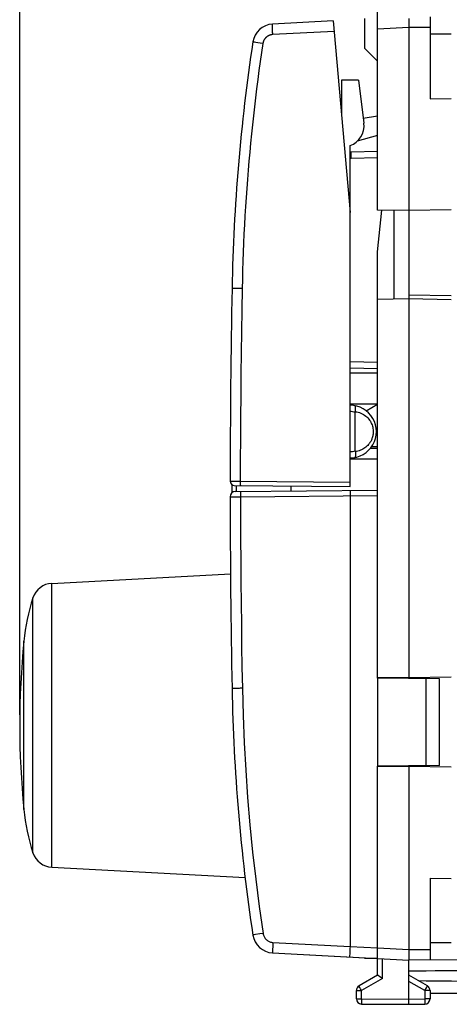
# Model space of a CAD drawing. Units: millimetres. Extents: x -103 to 8, y -1 to 70.
# Drawn here: x -103 to -82, y -1 to 46 of the extents above; entities that cross this region are included whole.
import ezdxf

# ---------------------------------------------------------------- set-up
doc = ezdxf.new("R2010")
doc.units = ezdxf.units.MM
doc.header["$LTSCALE"] = 16.335
doc.layers.get('0').update_dxf_attribs({"linetype": 'CONTINUOUS'})
for name, color, linetype in [('ASSI', 7, 'CONTINUOUS'), ('DRAFT', 7, 'CONTINUOUS'), ('RACCORDO', 7, 'CONTINUOUS')]:
    doc.layers.add(name, color=color, linetype=linetype)
doc.styles.get("Standard").update_dxf_attribs({"font": 'txt', "width": 0.8})
doc.dimstyles.new('DIMSTYLE_1', dxfattribs={"dimtxt": 3, "dimasz": 3, "dimexe": 1.5, "dimexo": 0.5, "dimgap": 0.75, "dimtad": 1, "dimtxsty": 'STANDARD', "dimblk": '_FILLED', "dimblk1": '_FILLED', "dimblk2": '_FILLED', "dimcen": 0.09, "dimadec": 0, "dimazin": 0, "dimtfac": 1, "dimtofl": 0, "dimtmove": 0, "dimatfit": 3, "dimldrblk": '_FILLED', "dimfxl": 1, "dimtolj": 1, "dimarcsym": 0})

# ---------------------------------------------------------------- blocks, each defined once
blk = doc.blocks.new('_FILLED')
at = {"color": 0, "linetype": 'BYBLOCK'}
blk.add_solid([(0, 0), (-1, 0.317), (-1, -0.317)], dxfattribs=at)
blk = doc.blocks.new('*D2')
at = {"color": 7, "linetype": 'CONTINUOUS'}
for p, q in [((-102.675, 12.976), (-102.675, 67.726)), ((-41.675, 40.376), (-41.675, 67.726)), ((-102.675, 66.226), (-72.175, 66.226)), ((-41.675, 66.226), (-72.175, 66.226))]:
    blk.add_line(p, q, dxfattribs=at)
at = {"color": 7, "linetype": 'CONTINUOUS', "xscale": 3, "yscale": 3, "zscale": 3, "rotation": 180}
blk.add_blockref('_FILLED', (-102.675, 66.226), dxfattribs=at)
at = {"color": 7, "linetype": 'CONTINUOUS', "xscale": 3, "yscale": 3, "zscale": 3}
blk.add_blockref('_FILLED', (-41.675, 66.226), dxfattribs=at)
at = {"color": 7, "linetype": 'CONTINUOUS', "insert": (-72.175, 69.976), "char_height": 3, "width": 4.07143, "attachment_point": 2, "line_spacing_factor": 0.9}
blk.add_mtext('61', dxfattribs=at)

msp = doc.modelspace()

# ---------------------------------------------------------------- linework, layer by layer
at = {"color": 7, "linetype": 'CONTINUOUS'}
for p, q in [((-85.675, 36.952), (-85.675, 46.849)), ((-87.772, 45.934), (-90.659, 45.783)), ((-87.772, 45.934), (-86.975, 36.826)), ((-86.275, 44.626), (-86.275, 46.048)), ((-84.177, 46.049), (-84.175, 45.765)), ((-83.175, 46.12), (-83.175, 42.235)), ((-84.175, 45.765), (-84.175, 45.706)), ((-84.175, 45.706), (-84.175, 45.666)), ((-84.175, 45.666), (-84.175, 45.626)), ((-84.175, 45.626), (-84.175, 14.702)), ((-82.175, 45.31), (-83.175, 45.31)), ((-86.275, 44.626), (-85.675, 44.026)), ((-86.568, 43.126), (-86.317, 41.075)), ((-83.175, 42.235), (-82.175, 42.244)), ((-86.345, 41.308), (-85.675, 41.426)), ((-85.675, 40.491), (-86.634, 40.216)), ((-86.975, 23.826), (-86.975, 40.011)), ((-85.675, 39.726), (-86.923, 39.704)), ((-84.175, 36.926), (-85.675, 36.952)), ((-85.675, 34.969), (-85.467, 36.949)), ((-82.175, 36.961), (-84.175, 36.926)), ((-84.875, 32.714), (-84.875, 36.938)), ((-85.675, 14.715), (-85.675, 34.969)), ((-84.175, 32.726), (-85.675, 32.7)), ((-82.175, 32.691), (-84.175, 32.726)), ((-86.975, 29.449), (-85.675, 29.426)), ((-85.675, 25.626), (-86.018, 25.623)), ((-92.477, 23.874), (-86.975, 23.826)), ((-92.427, 23.579), (-85.675, 23.638)), ((-86.978, 23.626), (-86.975, 23.376)), ((-86.975, 23.376), (-86.975, 1.974)), ((-101.148, 19.219), (-92.659, 19.664)), ((-84.175, 14.726), (-85.675, 14.752)), ((-82.729, 14.689), (-85.675, 14.715)), ((-84.875, 14.708), (-84.875, 14.738)), ((-82.175, 14.761), (-84.175, 14.726)), ((-82.729, 10.563), (-82.729, 14.689)), ((-82.729, 10.563), (-85.675, 10.538)), ((-85.675, 0.604), (-85.675, 10.538)), ((-84.175, 10.526), (-85.675, 10.5)), ((-85.657, 10.538), (-85.656, 10.501)), ((-85.467, 10.504), (-85.471, 10.539)), ((-84.875, 10.514), (-84.875, 10.545)), ((-84.175, 10.551), (-84.175, 1.826)), ((-82.175, 10.491), (-84.175, 10.526)), ((-101.148, 5.733), (-91.964, 5.252)), ((-83.175, 5.217), (-82.175, 5.209)), ((-83.175, 5.217), (-83.175, 1.332)), ((-86.975, 1.974), (-86.981, 1.87)), ((-82.175, 2.143), (-83.175, 2.143)), ((-90.659, 1.666), (-84.175, 1.326)), ((-86.993, 1.602), (-86.996, 1.541)), ((-86.99, 1.68), (-86.993, 1.602)), ((-86.986, 1.77), (-86.99, 1.68)), ((-86.981, 1.87), (-86.986, 1.77)), ((-86.275, 1.405), (-86.275, 1.436)), ((-85.675, 1.405), (-86.275, 1.405)), ((-84.177, 1.452), (-84.177, 1.393)), ((-84.175, 1.826), (-84.175, 1.786)), ((-84.175, 1.786), (-84.175, 1.746)), ((-84.175, 1.746), (-84.175, 1.687)), ((-84.175, 1.687), (-84.175, 1.612)), ((-84.177, 1.393), (-84.177, 1.366)), ((-84.177, 1.366), (-84.177, 1.352)), ((-73.17, 1.39), (-84.175, 1.326)), ((-84.175, -0.774), (-84.175, 1.326)), ((-85.675, 0.604), (-86.55, 0.098)), ((-85.559, 0.535), (-85.647, 0.587)), ((-85.427, 0.459), (-85.559, 0.535)), ((-83.3, 0.098), (-84.175, 0.604)), ((-86.675, -0.511), (-86.675, -0.118)), ((-83.175, -0.118), (-83.175, -0.519)), ((-76.673, -0.23), (-83.175, -0.268)), ((-86.427, -0.761), (-84.175, -0.774)), ((-84.175, -0.774), (-83.424, -0.769))]:
    msp.add_line(p, q, dxfattribs=at)
at = {"color": 253, "linetype": 'CONTINUOUS'}
for p, q in [((-90.664, 45.693), (-90.664, 45.708)), ((-90.664, 45.675), (-90.664, 45.693)), ((-90.664, 45.657), (-90.664, 45.675)), ((-90.663, 45.582), (-90.663, 45.615)), ((-90.662, 45.546), (-90.663, 45.582)), ((-90.66, 45.508), (-90.662, 45.546)), ((-90.659, 45.468), (-90.66, 45.508)), ((-90.657, 45.427), (-90.659, 45.468)), ((-90.655, 45.385), (-90.657, 45.427)), ((-90.653, 45.342), (-90.655, 45.385)), ((-87.729, 45.437), (-90.65, 45.284)), ((-84.175, 45.626), (-85.675, 45.547)), ((-83.175, 45.62), (-84.175, 45.626)), ((-91.576, 44.93), (-91.583, 44.931)), ((-91.557, 44.927), (-91.576, 44.93)), ((-91.518, 44.92), (-91.557, 44.927)), ((-91.447, 44.909), (-91.518, 44.92)), ((-91.359, 44.896), (-91.447, 44.909)), ((-91.243, 44.878), (-91.359, 44.896)), ((-90.65, 45.284), (-90.653, 45.342)), ((-91.119, 44.859), (-91.243, 44.878)), ((-85.675, 39.426), (-86.923, 39.404)), ((-92.425, 33.223), (-92.575, 33.226)), ((-92.103, 33.217), (-92.425, 33.223)), ((-84.175, 32.926), (-82.175, 32.891)), ((-86.975, 29.749), (-85.675, 29.726)), ((-85.948, 25.715), (-85.675, 25.717)), ((-92.675, 24.074), (-92.193, 24.072)), ((-92.193, 24.072), (-92.193, 24.057)), ((-92.193, 24.072), (-86.975, 24.026)), ((-92.193, 24.057), (-92.193, 24.027)), ((-92.193, 24.027), (-92.193, 23.999)), ((-92.193, 23.999), (-92.193, 23.978)), ((-92.193, 23.978), (-92.193, 23.959)), ((-92.193, 23.959), (-92.192, 23.941)), ((-92.192, 23.941), (-92.192, 23.93)), ((-92.192, 23.93), (-92.192, 23.92)), ((-92.192, 23.92), (-92.191, 23.911)), ((-92.191, 23.911), (-92.191, 23.902)), ((-92.184, 23.395), (-92.184, 23.331)), ((-92.184, 23.331), (-85.675, 23.388)), ((-92.675, 23.328), (-92.184, 23.331)), ((-101.148, 5.733), (-101.148, 19.219)), ((-102.048, 6.426), (-102.048, 18.526)), ((-102.475, 8.481), (-102.475, 16.471)), ((-83.356, 10.558), (-83.356, 14.695)), ((-92.575, 14.226), (-92.585, 14.226)), ((-91.553, 2.522), (-91.585, 2.517)), ((-91.471, 2.535), (-91.553, 2.522)), ((-91.26, 2.567), (-91.471, 2.535)), ((-91.109, 2.59), (-91.26, 2.567)), ((-90.641, 2.165), (-86.975, 1.973)), ((-86.975, 1.974), (-85.675, 1.906)), ((-85.675, 1.905), (-84.175, 1.826)), ((-84.175, 1.826), (-83.175, 1.832)), ((-85.427, 0.459), (-85.427, 1.392)), ((-86.537, 0.074), (-86.544, 0.086)), ((-86.513, 0.031), (-86.537, 0.074)), ((-86.473, -0.038), (-86.513, 0.031)), ((-85.427, 0.459), (-86.427, -0.118)), ((-83.424, -0.118), (-84.175, 0.316)), ((-83.424, -0.118), (-83.347, 0.015)), ((-83.347, 0.015), (-83.317, 0.069)), ((-83.317, 0.069), (-83.307, 0.086)), ((-83.307, 0.086), (-83.304, 0.092)), ((-86.675, -0.118), (-86.427, -0.118)), ((-86.427, -0.118), (-86.473, -0.038)), ((-86.427, -0.511), (-86.427, -0.118)), ((-83.175, -0.118), (-83.424, -0.118)), ((-83.424, -0.118), (-83.424, -0.519)), ((-86.675, -0.511), (-86.427, -0.511)), ((-86.427, -0.57), (-86.428, -0.692)), ((-86.428, -0.692), (-86.427, -0.733)), ((-86.427, -0.511), (-84.175, -0.524)), ((-86.427, -0.511), (-86.427, -0.57)), ((-86.427, -0.733), (-86.427, -0.747)), ((-86.427, -0.747), (-86.427, -0.754)), ((-84.175, -0.524), (-83.424, -0.519)), ((-83.175, -0.519), (-83.424, -0.519)), ((-83.424, -0.519), (-83.424, -0.601)), ((-83.424, -0.601), (-83.423, -0.674)), ((-83.423, -0.723), (-83.424, -0.747)), ((-83.424, -0.747), (-83.424, -0.756)), ((-83.423, -0.674), (-83.423, -0.723))]:
    msp.add_line(p, q, dxfattribs=at)
for points in [[(-90.664, 45.708), (-90.664, 45.723), (-90.664, 45.73), (-90.664, 45.736), (-90.664, 45.742), (-90.664, 45.748), (-90.664, 45.753), (-90.663, 45.758), (-90.663, 45.762), (-90.663, 45.766), (-90.662, 45.77), (-90.662, 45.773), (-90.662, 45.775), (-90.661, 45.778), (-90.661, 45.78), (-90.661, 45.781), (-90.66, 45.782), (-90.66, 45.783), (-90.659, 45.783)], [(-90.663, 45.615), (-90.664, 45.647), (-90.664, 45.657)], [(-91.583, 44.931), (-91.589, 44.932), (-91.591, 44.932), (-91.593, 44.933), (-91.594, 44.933), (-91.595, 44.933), (-91.595, 44.933), (-91.596, 44.934)], [(-90.65, 45.284), (-90.662, 45.283), (-90.674, 45.282), (-90.686, 45.281), (-90.698, 45.279), (-90.71, 45.277), (-90.722, 45.275), (-90.734, 45.272), (-90.745, 45.27), (-90.757, 45.267), (-90.768, 45.263), (-90.78, 45.26), (-90.791, 45.256), (-90.803, 45.252), (-90.814, 45.247), (-90.825, 45.243), (-90.836, 45.238), (-90.847, 45.232), (-90.857, 45.227), (-90.868, 45.221), (-90.878, 45.215), (-90.888, 45.209), (-90.899, 45.203), (-90.909, 45.196), (-90.918, 45.189), (-90.928, 45.182), (-90.937, 45.174), (-90.947, 45.167), (-90.956, 45.159), (-90.965, 45.151), (-90.973, 45.142), (-90.982, 45.134), (-90.99, 45.125), (-90.998, 45.116), (-91.006, 45.107), (-91.014, 45.098), (-91.021, 45.089), (-91.028, 45.079), (-91.035, 45.069), (-91.042, 45.059), (-91.048, 45.049), (-91.055, 45.039), (-91.061, 45.029), (-91.066, 45.018), (-91.072, 45.007), (-91.077, 44.996), (-91.082, 44.986), (-91.087, 44.974), (-91.091, 44.963), (-91.095, 44.952), (-91.099, 44.941), (-91.103, 44.929), (-91.106, 44.918), (-91.109, 44.906), (-91.112, 44.894), (-91.115, 44.883), (-91.117, 44.871), (-91.119, 44.859)], [(-91.119, 44.859), (-91.182, 44.431), (-91.244, 44.002), (-91.303, 43.573), (-91.36, 43.144), (-91.416, 42.714), (-91.469, 42.285), (-91.52, 41.855), (-91.569, 41.424), (-91.616, 40.994), (-91.66, 40.563), (-91.703, 40.132), (-91.744, 39.701), (-91.782, 39.27), (-91.819, 38.838), (-91.853, 38.406), (-91.886, 37.975), (-91.916, 37.543), (-91.944, 37.111), (-91.97, 36.678), (-91.994, 36.246), (-92.016, 35.813), (-92.035, 35.381), (-92.053, 34.948), (-92.069, 34.515), (-92.082, 34.083), (-92.093, 33.65), (-92.103, 33.217)], [(-86.923, 39.404), (-86.943, 39.403), (-86.962, 39.4), (-86.975, 39.396)], [(-86.923, 39.404), (-86.924, 39.444), (-86.924, 39.482), (-86.925, 39.519), (-86.925, 39.554), (-86.925, 39.587), (-86.925, 39.617), (-86.925, 39.642), (-86.925, 39.664), (-86.925, 39.682), (-86.924, 39.694), (-86.924, 39.702), (-86.923, 39.704)], [(-92.575, 33.226), (-92.583, 33.226), (-92.584, 33.226), (-92.585, 33.226), (-92.585, 33.226)], [(-92.103, 33.217), (-92.121, 32.201), (-92.137, 31.185), (-92.151, 30.169), (-92.163, 29.152), (-92.173, 28.136), (-92.181, 27.12), (-92.187, 26.104), (-92.191, 25.088), (-92.193, 24.072)], [(-92.191, 23.902), (-92.191, 23.899), (-92.191, 23.895), (-92.19, 23.892), (-92.19, 23.888), (-92.19, 23.886), (-92.19, 23.883), (-92.19, 23.881), (-92.189, 23.879), (-92.189, 23.877), (-92.189, 23.875), (-92.189, 23.874), (-92.188, 23.873), (-92.188, 23.872), (-92.188, 23.872), (-92.188, 23.872)], [(-92.182, 23.581), (-92.182, 23.579), (-92.183, 23.572), (-92.183, 23.562), (-92.184, 23.547), (-92.184, 23.529), (-92.184, 23.508), (-92.184, 23.483), (-92.185, 23.456), (-92.184, 23.395)], [(-92.184, 23.331), (-92.182, 22.32), (-92.178, 21.31), (-92.172, 20.299), (-92.164, 19.288), (-92.154, 18.278), (-92.142, 17.267), (-92.128, 16.257), (-92.112, 15.246), (-92.094, 14.236)], [(-92.094, 14.236), (-92.146, 14.235), (-92.197, 14.234), (-92.246, 14.233), (-92.575, 14.226)], [(-92.094, 14.236), (-92.06, 12.936), (-92.007, 11.638), (-91.935, 10.341), (-91.844, 9.045), (-91.735, 7.749), (-91.607, 6.456), (-91.46, 5.166), (-91.294, 3.877), (-91.109, 2.59)], [(-91.585, 2.517), (-91.593, 2.516), (-91.595, 2.515)], [(-91.109, 2.59), (-91.102, 2.553), (-91.093, 2.516), (-91.08, 2.481), (-91.065, 2.446), (-91.047, 2.412), (-91.026, 2.38), (-91.003, 2.35), (-90.978, 2.321), (-90.951, 2.294), (-90.922, 2.27), (-90.891, 2.247), (-90.858, 2.228), (-90.824, 2.211), (-90.789, 2.196), (-90.753, 2.184), (-90.716, 2.175), (-90.679, 2.169), (-90.641, 2.165)], [(-90.641, 2.165), (-90.644, 2.113), (-90.646, 2.062), (-90.649, 2.011), (-90.651, 1.962), (-90.653, 1.916), (-90.655, 1.872), (-90.656, 1.831), (-90.658, 1.794), (-90.659, 1.761), (-90.66, 1.733), (-90.66, 1.709), (-90.66, 1.691), (-90.66, 1.677), (-90.659, 1.669), (-90.659, 1.666)], [(-86.544, 0.086), (-86.547, 0.092), (-86.548, 0.094), (-86.549, 0.096), (-86.55, 0.097), (-86.55, 0.098), (-86.55, 0.098)], [(-83.304, 0.092), (-83.302, 0.094), (-83.302, 0.096), (-83.301, 0.097), (-83.301, 0.098), (-83.3, 0.098)], [(-86.427, -0.754), (-86.427, -0.756), (-86.427, -0.758), (-86.427, -0.76), (-86.427, -0.76), (-86.427, -0.761)], [(-83.424, -0.756), (-83.424, -0.762), (-83.424, -0.765), (-83.424, -0.767), (-83.424, -0.768), (-83.424, -0.769), (-83.424, -0.769)]]:
    msp.add_lwpolyline(points, dxfattribs=at)
at = {"color": 7, "linetype": 'CONTINUOUS'}
for points in [[(-86.996, 1.541), (-86.997, 1.517), (-86.997, 1.499), (-86.998, 1.485), (-86.998, 1.477), (-86.997, 1.474)], [(-84.175, 1.612), (-84.176, 1.559), (-84.176, 1.542), (-84.177, 1.452)], [(-84.177, 1.352), (-84.177, 1.346), (-84.177, 1.341), (-84.176, 1.336), (-84.176, 1.333), (-84.176, 1.33), (-84.176, 1.328), (-84.176, 1.327), (-84.175, 1.326)], [(-85.647, 0.587), (-85.671, 0.601), (-85.673, 0.602), (-85.674, 0.603), (-85.675, 0.603), (-85.675, 0.603), (-85.675, 0.604)]]:
    msp.add_lwpolyline(points, dxfattribs=at)
for centre, radius, start, end in [((-90.607, 44.785), 1, 93, 171.4263), ((-2.601, 31.516), 90, 171.42626, 178.91131), ((-87.309, 40.953), 1, 289.489, 7), ((-86.914, 39.204), 0.5, 91, 97.0084), ((407.325, 23.726), 500, 178.91131, 179.96011), ((-92.475, 24.074), 0.2, 179.9601, 269.5), ((-92.425, 23.329), 0.25, 90.5031, 180.0456), ((407.325, 23.726), 500, 180.04558, 181.08869), ((-101.096, 18.221), 1, 93, 162.2204), ((-92.525, 15.472), 10, 162.2204, 174.268), ((-62.675, 12.476), 40, 174.268, 185.732), ((-2.601, 15.936), 90, 181.08869, 188.57588), ((-92.525, 9.48), 10, 185.732, 197.7796), ((-101.096, 6.732), 1, 197.7796, 267), ((-90.606, 2.665), 1, 188.5759, 267), ((-86.425, -0.118), 0.25, 120, 180), ((-83.425, -0.118), 0.25, 0, 60), ((-86.425, -0.511), 0.25, 180, 269.6667), ((-83.425, -0.519), 0.25, 270.3333, 360)]:
    msp.add_arc(centre, radius, start, end, dxfattribs=at)
for start_param, end_param in [(2.519623, 2.690566), (-2.679126, -2.519623)]:
    msp.add_ellipse((-6.827, 0.576), major_axis=(85.943, 0), ratio=0.005818, start_param=start_param, end_param=end_param, dxfattribs=at)
at = {"layer": 'ASSI', "color": 7, "linetype": 'CONTINUOUS'}
for p, q in [((-92.427, 23.579), (-85.675, 23.638)), ((-86.978, 23.626), (-86.975, 23.376)), ((-86.975, 23.376), (-86.975, 1.974)), ((-85.675, 14.752), (-85.675, 10.5)), ((-82.729, 14.689), (-85.675, 14.715)), ((-82.729, 10.563), (-82.729, 14.689)), ((-82.729, 10.563), (-85.675, 10.538)), ((-86.975, 1.974), (-86.981, 1.87)), ((-90.659, 1.666), (-85.675, 1.405)), ((-86.993, 1.602), (-86.996, 1.541)), ((-86.99, 1.68), (-86.993, 1.602)), ((-86.986, 1.77), (-86.99, 1.68)), ((-86.981, 1.87), (-86.986, 1.77))]:
    msp.add_line(p, q, dxfattribs=at)
at = {"layer": 'ASSI', "color": 253, "linetype": 'CONTINUOUS'}
for p, q in [((-92.184, 23.395), (-92.184, 23.331)), ((-92.184, 23.331), (-85.675, 23.388)), ((-92.675, 23.328), (-92.184, 23.331)), ((-83.356, 10.558), (-83.356, 14.695)), ((-92.575, 14.226), (-92.585, 14.226)), ((-91.553, 2.522), (-91.585, 2.517)), ((-91.471, 2.535), (-91.553, 2.522)), ((-91.26, 2.567), (-91.471, 2.535)), ((-91.109, 2.59), (-91.26, 2.567)), ((-90.641, 2.165), (-86.975, 1.973)), ((-86.975, 1.974), (-85.675, 1.906))]:
    msp.add_line(p, q, dxfattribs=at)
for points in [[(-92.182, 23.581), (-92.182, 23.579), (-92.183, 23.572), (-92.183, 23.562), (-92.184, 23.547), (-92.184, 23.529), (-92.184, 23.508), (-92.184, 23.483), (-92.185, 23.456), (-92.184, 23.395)], [(-92.184, 23.331), (-92.182, 22.32), (-92.178, 21.31), (-92.172, 20.299), (-92.164, 19.288), (-92.154, 18.278), (-92.142, 17.267), (-92.128, 16.257), (-92.112, 15.246), (-92.094, 14.236)], [(-92.094, 14.236), (-92.146, 14.235), (-92.197, 14.234), (-92.246, 14.233), (-92.575, 14.226)], [(-92.094, 14.236), (-92.06, 12.936), (-92.007, 11.638), (-91.935, 10.341), (-91.844, 9.045), (-91.735, 7.749), (-91.607, 6.456), (-91.46, 5.166), (-91.294, 3.877), (-91.109, 2.59)], [(-91.585, 2.517), (-91.593, 2.516), (-91.595, 2.515)], [(-91.109, 2.59), (-91.102, 2.553), (-91.093, 2.516), (-91.08, 2.481), (-91.065, 2.446), (-91.047, 2.412), (-91.026, 2.38), (-91.003, 2.35), (-90.978, 2.321), (-90.951, 2.294), (-90.922, 2.27), (-90.891, 2.247), (-90.858, 2.228), (-90.824, 2.211), (-90.789, 2.196), (-90.753, 2.184), (-90.716, 2.175), (-90.679, 2.169), (-90.641, 2.165)], [(-90.641, 2.165), (-90.644, 2.113), (-90.646, 2.062), (-90.649, 2.011), (-90.651, 1.962), (-90.653, 1.916), (-90.655, 1.872), (-90.656, 1.831), (-90.658, 1.794), (-90.659, 1.761), (-90.66, 1.733), (-90.66, 1.709), (-90.66, 1.691), (-90.66, 1.677), (-90.659, 1.669), (-90.659, 1.666)]]:
    msp.add_lwpolyline(points, dxfattribs=at)
at = {"layer": 'ASSI', "color": 7, "linetype": 'CONTINUOUS'}
msp.add_lwpolyline([(-86.996, 1.541), (-86.997, 1.517), (-86.997, 1.499), (-86.998, 1.485), (-86.998, 1.477), (-86.997, 1.474)], dxfattribs=at)
for centre, radius, start, end in [((-92.425, 23.329), 0.25, 90.5031, 180.0456), ((407.325, 23.726), 500, 180.04558, 181.08869), ((-2.601, 15.936), 90, 181.08869, 188.57588), ((-90.606, 2.665), 1, 188.5759, 267)]:
    msp.add_arc(centre, radius, start, end, dxfattribs=at)
at = {"layer": 'DRAFT', "color": 7, "linetype": 'CONTINUOUS'}
for p, q in [((-87.375, 43.126), (-87.375, 41.398)), ((-86.568, 43.126), (-87.375, 43.126)), ((-86.975, 29.226), (-85.675, 29.226)), ((-85.675, 27.726), (-86.975, 27.726)), ((-86.216, 27.414), (-85.675, 27.726)), ((-85.728, 26.492), (-85.675, 26.492)), ((-86.975, 25.126), (-85.675, 25.126)), ((-89.775, 23.602), (-89.775, 23.851)), ((-85.675, 14.715), (-85.675, 10.538))]:
    msp.add_line(p, q, dxfattribs=at)
at = {"layer": 'RACCORDO', "color": 7, "linetype": 'CONTINUOUS'}
for p, q in [((-87.404, 41.786), (-87.411, 41.802)), ((-86.729, 25.509), (-86.729, 27.343)), ((-92.575, 23.528), (-92.575, 23.901))]:
    msp.add_line(p, q, dxfattribs=at)
at = {"layer": 'RACCORDO', "color": 253, "linetype": 'CONTINUOUS'}
for p, q in [((-87.398, 41.66), (-87.375, 41.66)), ((-92.377, 23.579), (-92.377, 23.873))]:
    msp.add_line(p, q, dxfattribs=at)
for points in [[(-87.409, 41.783), (-87.408, 41.784), (-87.407, 41.784), (-87.405, 41.785), (-87.405, 41.786), (-87.404, 41.786), (-87.404, 41.786), (-87.404, 41.786)], [(-86.729, 27.343), (-86.796, 27.358), (-86.862, 27.369), (-86.926, 27.375), (-86.975, 27.376)], [(-86.727, 27.371), (-86.658, 27.361), (-86.59, 27.346), (-86.524, 27.327), (-86.46, 27.303), (-86.398, 27.274), (-86.338, 27.242), (-86.282, 27.205), (-86.228, 27.165), (-86.178, 27.121), (-86.131, 27.074), (-86.087, 27.024), (-86.048, 26.972), (-86.012, 26.917), (-85.981, 26.861), (-85.954, 26.804), (-85.931, 26.746), (-85.912, 26.687), (-85.897, 26.63), (-85.887, 26.573), (-85.88, 26.517), (-85.876, 26.463), (-85.875, 26.41), (-85.878, 26.359), (-85.883, 26.31), (-85.889, 26.263), (-85.898, 26.219), (-85.909, 26.176), (-85.921, 26.136), (-85.934, 26.097), (-85.948, 26.061), (-85.963, 26.027), (-85.979, 25.995), (-85.995, 25.964), (-86.012, 25.935), (-86.029, 25.909), (-86.046, 25.883), (-86.063, 25.859), (-86.08, 25.837), (-86.098, 25.816)], [(-86.098, 25.816), (-86.137, 25.771), (-86.18, 25.729), (-86.225, 25.69), (-86.273, 25.654), (-86.323, 25.62), (-86.375, 25.59), (-86.43, 25.562), (-86.487, 25.539), (-86.545, 25.519), (-86.604, 25.502), (-86.665, 25.49), (-86.727, 25.481)], [(-86.975, 25.477), (-86.922, 25.478), (-86.857, 25.484), (-86.793, 25.494), (-86.729, 25.509)]]:
    msp.add_lwpolyline(points, dxfattribs=at)
at = {"layer": 'RACCORDO', "color": 7, "linetype": 'CONTINUOUS'}
for points in [[(-86.727, 27.371), (-86.723, 27.401), (-86.719, 27.43), (-86.717, 27.458), (-86.715, 27.486), (-86.715, 27.512), (-86.715, 27.536), (-86.716, 27.559), (-86.718, 27.58), (-86.721, 27.599), (-86.725, 27.615), (-86.73, 27.629), (-86.735, 27.64), (-86.741, 27.648), (-86.748, 27.654), (-86.756, 27.657)], [(-86.727, 27.371), (-86.727, 27.368), (-86.728, 27.365), (-86.728, 27.362), (-86.728, 27.359), (-86.729, 27.356), (-86.729, 27.353), (-86.729, 27.349), (-86.729, 27.346), (-86.729, 27.343)], [(-86.727, 25.481), (-86.723, 25.452), (-86.719, 25.422), (-86.717, 25.394), (-86.715, 25.367), (-86.715, 25.341), (-86.715, 25.316), (-86.716, 25.293), (-86.718, 25.272), (-86.721, 25.254), (-86.725, 25.238), (-86.73, 25.224), (-86.735, 25.213), (-86.741, 25.204), (-86.748, 25.199), (-86.756, 25.196)], [(-86.727, 25.481), (-86.727, 25.484), (-86.728, 25.487), (-86.728, 25.49), (-86.728, 25.494), (-86.729, 25.497), (-86.729, 25.5), (-86.729, 25.503), (-86.729, 25.506), (-86.729, 25.509)]]:
    msp.add_lwpolyline(points, dxfattribs=at)
for centre, radius, start, end in [((-87.675, 41.66), 0.3, 359.9997, 25.0003), ((-86.975, 26.426), 1.25, 269.9999, 90.0084)]:
    msp.add_arc(centre, radius, start, end, dxfattribs=at)

# ---------------------------------------------------------------- dimensions: what is measured, and where the dimension line sits
at = {"color": 7, "linetype": 'CONTINUOUS'}
dim = msp.add_linear_dim(base=(-102.675, 66.226), p1=(-41.675, 39.876), p2=(-102.675, 12.476), angle=180, dimstyle='DIMSTYLE_1', dxfattribs=at)
dim.commit()
dim.dimension.update_dxf_attribs({"geometry": '*D2', "text_midpoint": (-72.175, 66.226), "dimtype": 160})

doc.saveas('drawing.dxf')
